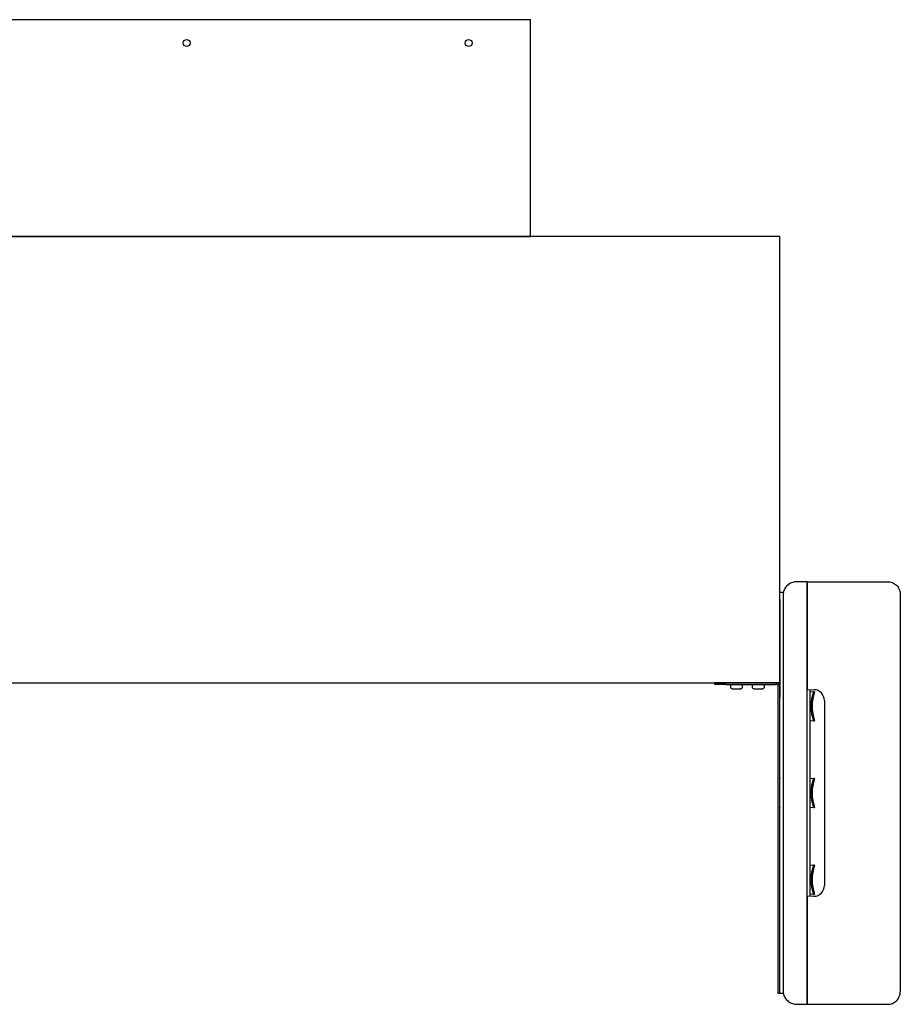
# Model space of a CAD drawing. Units: millimetres. Extents: x 0.2 to 77.9, y -12.8 to 28.2.
# Drawn here: x 10.8 to 11.2, y 4 to 4.5 of the extents above; entities that cross this region are included whole.
import ezdxf

# ---------------------------------------------------------------- set-up
doc = ezdxf.new("R2010")
doc.units = ezdxf.units.MM
doc.layers.add('AIRZONE ELEMENTOS', color=5, linetype='Continuous')

# ---------------------------------------------------------------- blocks, each defined once
blk = doc.blocks.new('PLENUM EASYZONE MEDIUM 2-Z')
at = {"layer": 'AIRZONE ELEMENTOS', "color": 4}
for p, q in [((0.8187157503469962, 0.456788999671133), (0.1187157503467233, 0.456788999671133)), ((0.8187157503469962, 0.3567889996712239), (0.8187157503469962, 0.456788999671133)), ((0.9337157503472326, 0.3567889996712239), (0.003715750346941604, 0.3567889996712239)), ((0.1187157503467233, 0.3567889996712239), (0.8187157503469962, 0.3567889996712239)), ((0.9337157503472326, 0.1507889996710929), (0.9337157503472326, 0.3567889996712239)), ((0.9462157503479602, 0.1974651670662553), (0.9844643778927775, 0.1974651670662553)), ((0.9353137750925953, 0.1924569714079354), (0.9337157503472326, 0.1924569714088449)), ((0.9337157503472326, 0.1894651670664445), (0.9337157503454137, 0.1440759224625054)), ((0.003715750346941604, 0.1507889996710929), (0.9337157503472326, 0.1507889996710929)), ((0.9323402501453302, 0.1507889996706382), (0.9037157503393018, 0.1507889996708656)), ((0.9353137757087779, 0.007473359650774114), (0.9329157503456145, 0.00747335965054674)), ((0.946215750348415, 0.002465167070866414), (0.9844736758544741, 0.002465167070866414))]:
    blk.add_line(p, q, dxfattribs=at)
at = {"layer": 'AIRZONE ELEMENTOS', "color": 4, "linetype": 'Continuous'}
for p, q in [((0.946215750348415, 0.1974651670662553), (0.9411110359081931, 0.197376063944219)), ((0.9462157503479602, 0.1874666901577058), (0.9462157503479602, 0.1974651670662553)), ((0.9462157503479602, 0.1974651670662553), (0.9462157503479602, 0.1874666901392885)), ((0.9337157503472326, 0.1894651670664445), (0.9337157503472326, 0.1924569714088449)), ((0.9892157503567205, 0.19159688990392), (0.9892157503567205, 0.1868190249152377)), ((0.935313748538988, 0.01255274714419841), (0.935313748538988, 0.1873775869945149)), ((0.9462157503479602, 0.01246364399783317), (0.946215750348415, 0.1874666901454276)), ((0.9462157503479602, 0.1874666901392885), (0.9462157503479602, 0.1477445332232747)), ((0.9892157503567205, 0.1868190249152377), (0.9892157503567205, 0.0131113092216566)), ((0.9037157503393018, 0.1500889996705865), (0.9037157503393018, 0.1507889996708656)), ((0.9087157503403205, 0.1500889996705865), (0.9037157503393018, 0.1500889996705865)), ((0.9087157503403205, 0.1507889996708656), (0.9087157503403205, 0.1500889996705865)), ((0.9087157503403205, 0.1500889996705865), (0.9317157503450062, 0.1500889996705865)), ((0.9109157503411325, 0.1500889996705865), (0.9109157503411325, 0.1486925012032572)), ((0.9165157503424552, 0.1486925012032572), (0.9165157503424552, 0.1500889996705865)), ((0.9337157503472326, 0.1507889996710929), (0.9186157503439745, 0.1507889996710929)), ((0.9209157503431697, 0.1500889996705865), (0.9209157503431697, 0.1486925012032572)), ((0.9265157503444925, 0.1486925012032572), (0.9265157503444925, 0.1500889996705865)), ((0.915315750341847, 0.1479519119578327), (0.912115750341286, 0.1479519119578327)), ((0.9253157503438842, 0.1479519119578327), (0.9221157503433233, 0.1479519119578327)), ((0.9329157503456145, 0.007473359650774114), (0.9329157503456145, 0.1488889996708878)), ((0.9337157503454137, 0.007473359650774114), (0.9337157503454137, 0.1488889996708878)), ((0.9462157503479602, 0.1477445332232747), (0.9493902202196978, 0.1476336782926211)), ((0.9477157503482658, 0.05223818206793851), (0.9477157503482658, 0.1476921520689558)), ((0.9477157503487206, 0.1467576407502094), (0.9491856579910518, 0.1466806061549306)), ((0.9497073373576086, 0.1466532660975446), (0.9491856579910518, 0.1466806061549306)), ((0.95421575034959, 0.1426367245135935), (0.95421575034959, 0.05729361094343233)), ((0.9491856579928708, 0.1332497279755245), (0.9477157503482658, 0.1331726933804731)), ((0.9491856579928708, 0.1332497279755245), (0.9497073373589728, 0.1332770680333653)), ((0.9337157502671971, 0.1069389813290655), (0.9337157501644242, 0.1066625362953602)), ((0.9477157503482658, 0.1067576407513826), (0.9491856579910518, 0.1066806061558765)), ((0.9497073373621561, 0.1066532660984905), (0.9491856579910518, 0.1066806061558765)), ((0.9337157502371838, 0.09326641537525404), (0.9337157501680622, 0.09299134407554277)), ((0.9337157503454137, 0.09266516706868799), (0.9337157502626496, 0.09299134966757094)), ((0.9491856579928708, 0.09324972797647035), (0.9477157503482658, 0.09317269338141898)), ((0.9491856579928708, 0.09324972797647035), (0.9497073373639751, 0.09327706803431113)), ((0.9477157503482658, 0.06675764075232848), (0.9491856579910518, 0.06668060615682236)), ((0.9497073373671583, 0.06665326609943634), (0.9491856579910518, 0.06668060615682236)), ((0.9493902511779879, 0.05229665692543506), (0.9462157503479602, 0.05218580091384695)), ((0.9462157503479602, 0.05218580091384695), (0.9462157503479602, 0.01246364399169408)), ((0.9491856579928708, 0.05324972797741623), (0.9477157503482658, 0.05317269338236486)), ((0.9491856579928708, 0.05324972797741623), (0.9497073373689773, 0.053277068035257)), ((0.9462157503479602, 0.002465167070866414), (0.9462157503479602, 0.01246364399783317)), ((0.9462157503479602, 0.01246364397964328), (0.9462157503479602, 0.002465167070866414)), ((0.9892157503567205, 0.0131113092216566), (0.9892157503567205, 0.008331028038654154)), ((0.9411110359081931, 0.002554270192902663), (0.946215750348415, 0.002465167070866414))]:
    blk.add_line(p, q, dxfattribs=at)
for centre in [(0.6601082176269983, 0.4460385131979621), (0.6601082176269983, 0.4460385131979621), (0.7901082176534828, 0.4460385131979621)]:
    blk.add_circle(centre, 0.001600000000325963, dxfattribs=at)
for centre, radius, start, end in [((0.9317157503450062, 0.1488889996708878), 0.001200000000244451, 0, 90), ((0.9317157503450062, 0.1488889996708878), 0.002000000000407456, 0, 71.80512766023764), ((0.9111857503411329, 0.1486925012032572), 0.0002700000000549988, 180, 237.6639739989234), ((0.9137157503413391, 0.152688999670616), 0.00500000000101859, 237.6639739989234, 251.3370751085857), ((0.9137157503413391, 0.152688999670616), 0.005000000001018643, 288.6629248914143, 302.3360260010765), ((0.9162457503420001, 0.1486925012032572), 0.0002700000000549979, 302.3360260010765, 0), ((0.9211857503431702, 0.1486925012032572), 0.0002700000000549988, 180, 237.6639739989234), ((0.9237157503433764, 0.152688999670616), 0.00500000000101859, 237.6639739989234, 251.3370751085857), ((0.9237157503433764, 0.152688999670616), 0.005000000001018643, 288.6629248914143, 302.3360260010765), ((0.9262457503440373, 0.1486925012032572), 0.0002700000000549979, 302.3360260010765, 0), ((0.9680245241464718, 0.1399651670677287), 0.02000000000407177, 160.3805130812904, 199.6194869309974), ((0.9680245241364673, 0.1399651670677287), 0.01950000000397007, 159.9414981874515, 200.0585018292482), ((0.9492157503485714, 0.142636723193462), 0.005000000001018462, 0, 88.00024954769817), ((0.9680245241464718, 0.09996516706867453), 0.02000000000407232, 160.3805130812904, 199.6194869309974), ((0.9680245241414696, 0.09996516706867453), 0.01950000000396996, 159.9414981874515, 200.0585018292482), ((0.9680245241464718, 0.05996516706962041), 0.02000000000407175, 160.3805130812904, 199.6194869309974), ((0.9680245241464718, 0.05996516706962041), 0.01950000000396996, 159.9414981874515, 200.0585018292482), ((0.9492157503485714, 0.05729361094343233), 0.005000000001018638, 271.9999592939403, 0)]:
    blk.add_arc(centre, radius, start, end, dxfattribs=at)
for points, knots in [([(0.9411110359086479, 0.197376063944219), (0.9404242655203916, 0.1973640763226996), (0.9390432856783946, 0.1970994236708776), (0.9372371262919614, 0.196026949942123), (0.9359088934860438, 0.1944213442016718), (0.935434573931957, 0.1931166765844665), (0.9353137750925953, 0.1924569714079354)], [0, 0, 0, 0, 0.2515073907112969, 0.5030147814225937, 0.7545221721338907, 1, 1, 1, 1]), ([(0.9844643778927775, 0.1974651670662553), (0.9848480623080604, 0.1973835233096253), (0.9852237906883374, 0.1972644870227924), (0.9862978124577921, 0.19680305085474), (0.9869508767895923, 0.1963563067980232), (0.9880396293132208, 0.1952483841810846), (0.9884749077849619, 0.1945876225555168), (0.9890630789772104, 0.1931499406606036), (0.9892157503567205, 0.1923735614210074), (0.9892157503567205, 0.19159688990392)], [0.1237306158788751, 0.1237306158788751, 0.1237306158788751, 0.1237306158788751, 0.25, 0.25, 0.5, 0.5, 0.75, 0.75, 1, 1, 1, 1]), ([(0.93531377552506, 0.1873775869945149), (0.9353137847141397, 0.1877130121750525), (0.9353139362932552, 0.1880428492155062), (0.9353139847133889, 0.1885295643783849), (0.9353139778389732, 0.1886904527535336), (0.935313934659348, 0.1890094678947918), (0.9353138983245799, 0.1891680263637028), (0.9353138466429982, 0.189629264623207), (0.9353138803602405, 0.1899209612177657), (0.9353138973214072, 0.190473043853288), (0.9353138799882572, 0.1907344520016778), (0.9353139687895009, 0.1912030351737286), (0.9353140645129088, 0.1914133207506694), (0.9353140468041374, 0.1917847273962963), (0.935313931617543, 0.1919425757838127), (0.9353138413347324, 0.1921960384812138), (0.9353138943982913, 0.1922935462155948), (0.9353138841128157, 0.1924243967528838), (0.9353137847673452, 0.1924571422135415), (0.9353137750925953, 0.1924569714079354)], [0, 0, 0, 0, 0.1249999999999997, 0.1249999999999997, 0.187500000000002, 0.187500000000002, 0.2500000000000043, 0.2500000000000043, 0.3750000000000036, 0.3750000000000036, 0.5000000000000029, 0.5000000000000029, 0.6250000000000022, 0.6250000000000022, 0.7500000000000014, 0.7500000000000014, 0.8750000000000007, 0.8750000000000007, 1, 1, 1, 1]), ([(0.9353137756437491, 0.00747336029083101), (0.9353137847141397, 0.007473191924944445), (0.9353139362932552, 0.007505933435894008), (0.9353139847133889, 0.007602407920856535), (0.9353139778389732, 0.007642518369110007), (0.935313934659348, 0.007739006593581621), (0.9353138983245799, 0.007795656595661171), (0.9353138466425435, 0.007986565419813019), (0.9353138803597858, 0.008142375272043978), (0.9353138973214072, 0.008510562619520101), (0.9353138799882572, 0.008724897999471182), (0.9353139687895009, 0.00919314367054369), (0.9353140645129088, 0.009448659143416194), (0.9353140468036827, 0.01000350242618708), (0.935313931617543, 0.01029896023199228), (0.9353138413347324, 0.01090979379416979), (0.9353138943982913, 0.01122928062166295), (0.9353138841128157, 0.01188555380606715), (0.9353137847673452, 0.01221732151232402), (0.9353137751035092, 0.01255274714419841)], [0, 0, 0, 0, 0.1250000000000001, 0.1250000000000001, 0.187500000000001, 0.187500000000001, 0.2500000000000018, 0.2500000000000018, 0.3750000000000016, 0.3750000000000016, 0.5000000000000013, 0.5000000000000013, 0.6250000000000009, 0.6250000000000009, 0.7500000000000006, 0.7500000000000006, 0.8750000000000003, 0.8750000000000003, 1, 1, 1, 1]), ([(0.9353137756437491, 0.00747336029083101), (0.9354345756104294, 0.006813652993130859), (0.9359088949776151, 0.005508988204681486), (0.937237126105515, 0.003903384336879867), (0.9390432855637982, 0.00283091049512052), (0.9404242654831023, 0.002566257815104223), (0.9411110359086479, 0.002554270192902663)], [0, 0, 0, 0, 0.2454771146919899, 0.4969847431279898, 0.748492371564, 1, 1, 1, 1]), ([(0.98446430580168, 0.002463164165945386), (0.9848476746122969, 0.002544796289001283), (0.9859701745193661, 0.002899551645967335), (0.9876035766613995, 0.004019123137894098), (0.9889105023111142, 0.005999101005343732), (0.9892157503567205, 0.007559227567142557), (0.9892157503567205, 0.008331028038654154)], [0.1239730842368331, 0.1239730842368331, 0.1239730842368331, 0.1239730842368331, 0.25, 0.5, 0.75, 1, 1, 1, 1])]:
    blk.add_open_spline(points, degree=3, knots=knots, dxfattribs=at)

msp = doc.modelspace()

# ---------------------------------------------------------------- block references
msp.add_blockref('PLENUM EASYZONE MEDIUM 2-Z', (10.19209554250421, 4.031018237817889))

doc.saveas('drawing.dxf')
